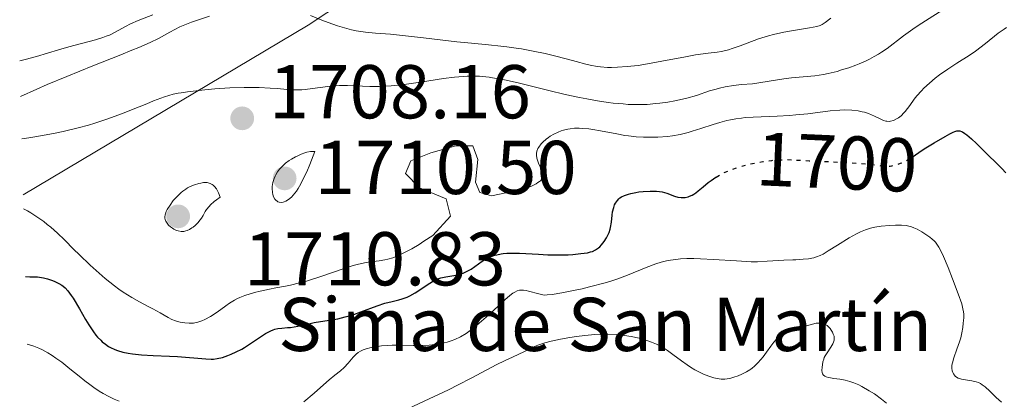
# Model space of a CAD drawing. Units: metres. Extents: x 681784 to 684215, y 4758603 to 4760120.
# Drawn here: x 681792 to 681922, y 4759595 to 4759645 of the extents above; entities that cross this region are included whole.
import ezdxf
from ezdxf.enums import TextEntityAlignment as Align

# ---------------------------------------------------------------- set-up
doc = ezdxf.new("R2010")
doc.units = ezdxf.units.M
doc.header["$MEASUREMENT"] = 0
doc.linetypes.add('DGN Style 5', pattern=[1.217945, 0.521977, -0.695969])
for name, color, linetype, lineweight in [('Cota de curva de nivel directora', 7, 'Continuous', 0), ('Cota de punto acotado terreno', 7, 'Continuous', 0), ('Curva de nivel directora', 30, 'Continuous', 30), ('Curva de nivel directora no vista', 30, 'DGN Style 5', 30), ('Curva de nivel intermedia', 30, 'Continuous', 0), ('Descripción de puntual rústico', 7, 'Continuous', 0), ('Límite de Nación', 7, 'Continuous', 0), ('Punto acotado terreno (símbolo)', 7, 'Continuous', 0)]:
    doc.layers.add(name, color=color, linetype=linetype, lineweight=lineweight)
doc.styles.add('Style-Arial', font='arial.ttf')

# ---------------------------------------------------------------- blocks, each defined once
blk = doc.blocks.new('5PATER')
at = {"layer": 'Punto acotado terreno (símbolo)', "linetype": 'Continuous', "lineweight": 0}
h = blk.add_hatch(color=51, dxfattribs=at)
edge = h.paths.add_edge_path()
edge.add_ellipse((0, 0), major_axis=(-0.11, -0.111), ratio=0.999422, start_angle=0, end_angle=360)

msp = doc.modelspace()

# ---------------------------------------------------------------- linework, layer by layer
at = {"layer": 'Curva de nivel directora', "color": 30, "linetype": 'Continuous', "lineweight": 30, "elevation": 1700, "flags": 128}
for points in [[(681909.6, 4759626.61), (681909.86, 4759626.77), (681910.9, 4759627.48), (681911.52, 4759627.88), (681912.59, 4759628.55), (681914.03, 4759629.4), (681914.66, 4759629.74), (681915.11, 4759629.97), (681915.3, 4759630.05), (681915.58, 4759630.12), (681915.84, 4759630.13), (681915.98, 4759630.11), (681916.18, 4759630.05), (681916.33, 4759629.98), (681916.64, 4759629.79), (681916.91, 4759629.59), (681917.51, 4759629.07), (681918.18, 4759628.44), (681919.58, 4759627.06), (681920.89, 4759625.78), (681921.48, 4759625.18), (681922.02, 4759624.59)], [(681864.51, 4759613.83), (681865.12, 4759613.87), (681866.15, 4759613.97), (681867.01, 4759614.09), (681867.44, 4759614.19), (681867.68, 4759614.27), (681868.09, 4759614.46), (681868.46, 4759614.71), (681868.64, 4759614.86), (681868.89, 4759615.11), (681869.24, 4759615.57), (681869.54, 4759616.05), (681869.68, 4759616.32), (681869.86, 4759616.75), (681870.01, 4759617.19), (681870.07, 4759617.42), (681870.19, 4759618.13), (681870.28, 4759619.05), (681870.33, 4759619.48), (681870.47, 4759620.05), (681870.6, 4759620.38), (681870.71, 4759620.59), (681870.96, 4759620.96), (681871.17, 4759621.18), (681871.29, 4759621.29), (681871.49, 4759621.43), (681871.89, 4759621.63), (681872.41, 4759621.81), (681872.73, 4759621.89), (681873.4, 4759622.02), (681873.77, 4759622.08), (681874.35, 4759622.14), (681875.25, 4759622.2), (681876.1, 4759622.19), (681876.49, 4759622.16), (681876.84, 4759622.1), (681877.46, 4759621.94), (681878.45, 4759621.55), (681878.91, 4759621.41), (681879.34, 4759621.34), (681879.56, 4759621.34), (681879.89, 4759621.37), (681880.25, 4759621.45), (681880.43, 4759621.51), (681880.8, 4759621.68), (681880.99, 4759621.79), (681881.28, 4759621.98), (681881.58, 4759622.21), (681882.23, 4759622.76), (681882.89, 4759623.31), (681883.27, 4759623.59), (681883.88, 4759624.02), (681883.94, 4759624.05)], [(681793.14, 4759610.96), (681793.73, 4759610.93), (681794.71, 4759610.91), (681795.24, 4759610.85), (681795.51, 4759610.8), (681796.05, 4759610.66), (681796.58, 4759610.48), (681796.92, 4759610.34), (681797.54, 4759610.04), (681797.92, 4759609.82), (681798.09, 4759609.69), (681798.35, 4759609.48), (681798.74, 4759609.06), (681799.17, 4759608.48), (681799.41, 4759608.12), (681800.23, 4759606.72), (681801.05, 4759605.3), (681801.48, 4759604.61), (681802.11, 4759603.66), (681802.42, 4759603.25), (681802.63, 4759603), (681803.04, 4759602.57), (681803.24, 4759602.38), (681803.65, 4759602.05), (681804.06, 4759601.77), (681804.34, 4759601.62), (681804.91, 4759601.35), (681805.24, 4759601.23), (681805.93, 4759601.02), (681806.67, 4759600.87), (681807.21, 4759600.78), (681808.4, 4759600.66), (681809.93, 4759600.57), (681812.1, 4759600.48), (681813.15, 4759600.42), (681816.84, 4759600.11), (681817.56, 4759600.09), (681817.88, 4759600.1), (681818.33, 4759600.16), (681819.04, 4759600.32), (681819.77, 4759600.57), (681820.18, 4759600.73), (681820.85, 4759601.03), (681821.57, 4759601.42), (681821.94, 4759601.64), (681823.13, 4759602.41), (681824.19, 4759603.12), (681824.7, 4759603.44), (681825.41, 4759603.81), (681825.73, 4759603.94), (681825.93, 4759604.01), (681826.31, 4759604.11), (681826.86, 4759604.18), (681827.59, 4759604.23), (681827.98, 4759604.27), (681828.96, 4759604.43), (681830.39, 4759604.74), (681831.12, 4759604.89), (681834.19, 4759605.41), (681835.19, 4759605.64), (681835.87, 4759605.83), (681836.32, 4759605.97), (681837.24, 4759606.3), (681839.36, 4759607.11), (681840.39, 4759607.44), (681841.37, 4759607.68), (681842.23, 4759607.87), (681842.66, 4759608), (681843.32, 4759608.26), (681843.66, 4759608.42), (681844.36, 4759608.82), (681846.29, 4759610.07), (681846.8, 4759610.37), (681847.04, 4759610.49), (681847.48, 4759610.68), (681847.77, 4759610.78), (681848.4, 4759610.92), (681848.94, 4759611.02), (681849.71, 4759611.15), (681850.11, 4759611.24), (681850.69, 4759611.41), (681850.96, 4759611.52), (681851.23, 4759611.64), (681851.73, 4759611.94), (681852.69, 4759612.64), (681853.2, 4759612.99), (681853.69, 4759613.28), (681853.95, 4759613.42), (681854.38, 4759613.6), (681854.85, 4759613.76), (681855.11, 4759613.83), (681855.66, 4759613.94), (681855.96, 4759613.98), (681856.44, 4759614.02), (681856.96, 4759614.04), (681858.1, 4759614.03), (681860.57, 4759613.88), (681861.8, 4759613.82), (681862.38, 4759613.8), (681863.5, 4759613.8), (681864.51, 4759613.83)]]:
    msp.add_lwpolyline(points, dxfattribs=at)
at = {"layer": 'Curva de nivel directora no vista', "color": 30, "linetype": 'DGN Style 5', "lineweight": 30, "elevation": 1700, "flags": 128}
msp.add_lwpolyline([(681883.94, 4759624.05), (681884.59, 4759624.43), (681884.98, 4759624.62), (681885.61, 4759624.89), (681886.05, 4759625.06), (681886.99, 4759625.37), (681887.48, 4759625.51), (681888.46, 4759625.76), (681889.44, 4759625.96), (681890.07, 4759626.07), (681891.24, 4759626.23), (681891.83, 4759626.29), (681892.9, 4759626.34), (681893.9, 4759626.32), (681896.19, 4759626.18), (681898.45, 4759626.08), (681901.63, 4759625.93), (681902.98, 4759625.85), (681904.45, 4759625.71), (681905.6, 4759625.54), (681906, 4759625.48), (681906.51, 4759625.46), (681906.83, 4759625.48), (681907.05, 4759625.52), (681907.48, 4759625.62), (681908.19, 4759625.86), (681908.58, 4759626.03), (681909.19, 4759626.36), (681909.6, 4759626.61)], dxfattribs=at)
at = {"layer": 'Curva de nivel intermedia', "color": 30, "linetype": 'Continuous', "lineweight": 0, "flags": 128}
for points, elevation in [([(681910.48, 4759643.97), (681911.94, 4759644.91), (681914.93, 4759646.8), (681916.25, 4759647.72), (681916.84, 4759648.16), (681917.85, 4759649), (681918.7, 4759649.79), (681919.69, 4759650.77), (681920.14, 4759651.22), (681921.16, 4759652.14), (681921.81, 4759652.67), (681922.23, 4759652.99)], 1710), ([(681792.39, 4759639.32), (681793.13, 4759639.5), (681794.61, 4759639.91), (681797.5, 4759640.77), (681798.85, 4759641.17), (681802.36, 4759642.1), (681803.33, 4759642.4), (681803.77, 4759642.56), (681804.18, 4759642.73), (681804.94, 4759643.09), (681806.3, 4759643.84), (681806.96, 4759644.19), (681807.97, 4759644.65), (681809.88, 4759645.4)], 1720), ([(681792.51, 4759634.63), (681794.66, 4759635.6), (681796.02, 4759636.2), (681798.58, 4759637.29), (681801.99, 4759638.68), (681805.68, 4759640.13), (681807.15, 4759640.72), (681808.07, 4759641.11), (681809.55, 4759641.76), (681810.63, 4759642.29), (681812.13, 4759643.11), (681813.44, 4759643.79), (681814.08, 4759644.08), (681814.97, 4759644.44), (681817.36, 4759645.22)], 1715), ([(681830.62, 4759645.31), (681832.11, 4759644.68), (681832.92, 4759644.37), (681834.16, 4759643.94), (681835.41, 4759643.57), (681836.02, 4759643.42), (681836.63, 4759643.3), (681837.85, 4759643.12), (681839.15, 4759642.99), (681841.15, 4759642.83), (681842.33, 4759642.72), (681845.45, 4759642.37), (681849.84, 4759641.85), (681851.76, 4759641.64), (681854.01, 4759641.42), (681855.63, 4759641.28), (681856.41, 4759641.19), (681857.67, 4759641.02), (681858.37, 4759640.9), (681859.89, 4759640.62), (681861.46, 4759640.28), (681862.5, 4759640.04), (681864.38, 4759639.57), (681865.53, 4759639.25), (681866.8, 4759638.9), (681867.39, 4759638.75), (681868.28, 4759638.59), (681868.76, 4759638.53), (681869.67, 4759638.47), (681870.17, 4759638.47), (681870.96, 4759638.49), (681872.25, 4759638.58), (681873.67, 4759638.74), (681874.42, 4759638.85), (681876.79, 4759639.28), (681879.9, 4759639.88), (681881.24, 4759640.12), (681882.87, 4759640.33), (681884.07, 4759640.48), (681884.65, 4759640.58), (681885.56, 4759640.8), (681886.05, 4759640.95), (681887.12, 4759641.33), (681889.52, 4759642.21), (681890.82, 4759642.62), (681891.49, 4759642.8), (681892.82, 4759643.1), (681894.1, 4759643.33), (681896.2, 4759643.66), (681897.19, 4759643.86), (681897.63, 4759644), (681897.86, 4759644.1), (681898.29, 4759644.37), (681899.03, 4759644.97)], 1715), ([(681792.66, 4759629.07), (681793.6, 4759629.2), (681795.38, 4759629.5), (681797.05, 4759629.82), (681798.11, 4759630.04), (681800.07, 4759630.52), (681801.43, 4759630.89), (681802.28, 4759631.14), (681803.85, 4759631.65), (681805.91, 4759632.4), (681807.1, 4759632.87), (681809.09, 4759633.69), (681809.99, 4759634.06), (681811.44, 4759634.59), (681812.56, 4759634.93), (681813.2, 4759635.07), (681813.61, 4759635.14), (681814.45, 4759635.26), (681816.74, 4759635.53), (681818.03, 4759635.65), (681820, 4759635.78), (681821.91, 4759635.84), (681823.12, 4759635.84), (681823.89, 4759635.83), (681825.32, 4759635.76), (681826.3, 4759635.68), (681827.52, 4759635.57), (681828.11, 4759635.54), (681829, 4759635.52), (681829.46, 4759635.54), (681829.92, 4759635.57), (681830.88, 4759635.68), (681832.89, 4759635.95), (681833.92, 4759636.05), (681834.43, 4759636.07), (681835.47, 4759636.08), (681838.43, 4759635.97), (681839.64, 4759635.96), (681840.25, 4759635.98), (681841.23, 4759636.04), (681842.95, 4759636.23), (681845.07, 4759636.53), (681848.12, 4759636.99), (681849.55, 4759637.17), (681850.69, 4759637.28), (681851.23, 4759637.32), (681852.02, 4759637.33), (681852.82, 4759637.31), (681853.23, 4759637.28), (681854.1, 4759637.18), (681854.56, 4759637.11), (681855.3, 4759636.98), (681856.11, 4759636.82), (681857.9, 4759636.42), (681861.95, 4759635.43), (681864.09, 4759634.92), (681866, 4759634.51), (681866.95, 4759634.32), (681868.35, 4759634.07), (681869.73, 4759633.87), (681870.41, 4759633.78), (681871.74, 4759633.66), (681872.39, 4759633.61), (681873.35, 4759633.58), (681874.27, 4759633.59), (681874.87, 4759633.61), (681876.02, 4759633.7), (681876.56, 4759633.76), (681877.59, 4759633.91), (681878.53, 4759634.07), (681879.11, 4759634.19), (681880.1, 4759634.43), (681881.35, 4759634.78), (681883.08, 4759635.37), (681883.93, 4759635.62), (681884.39, 4759635.74), (681885.11, 4759635.9), (681886.2, 4759636.1), (681887.26, 4759636.21), (681888.73, 4759636.33), (681889.54, 4759636.42), (681890.89, 4759636.64), (681892.84, 4759636.97), (681893.84, 4759637.1), (681896.91, 4759637.38), (681898.06, 4759637.55), (681898.67, 4759637.67), (681899.84, 4759637.95), (681900.44, 4759638.13), (681901.37, 4759638.42), (681902.3, 4759638.76), (681902.75, 4759638.95), (681903.65, 4759639.35), (681904.08, 4759639.56), (681904.71, 4759639.89), (681905.29, 4759640.23), (681905.67, 4759640.47), (681906.4, 4759640.97), (681908.57, 4759642.61), (681909.8, 4759643.5), (681910.48, 4759643.97)], 1710), ([(681860.39, 4759627.46), (681860.52, 4759627.78), (681860.64, 4759627.99), (681860.96, 4759628.42), (681861.15, 4759628.62), (681861.59, 4759629.02), (681861.91, 4759629.26), (681862.14, 4759629.42), (681862.61, 4759629.7), (681863.17, 4759629.97), (681863.59, 4759630.13), (681863.87, 4759630.22), (681864.45, 4759630.35), (681864.74, 4759630.4), (681865.33, 4759630.46), (681865.94, 4759630.47), (681866.36, 4759630.45), (681867.22, 4759630.37), (681867.72, 4759630.3), (681868.76, 4759630.12), (681870.88, 4759629.71), (681871.92, 4759629.52), (681872.43, 4759629.45), (681873.43, 4759629.34), (681874.39, 4759629.28), (681875.03, 4759629.27), (681876.29, 4759629.3), (681877.56, 4759629.4), (681878.2, 4759629.48), (681879.2, 4759629.66), (681880.25, 4759629.91), (681880.79, 4759630.07), (681881.94, 4759630.43), (681883.57, 4759630.98), (681884.44, 4759631.24), (681885.34, 4759631.47), (681885.81, 4759631.58), (681886.53, 4759631.71), (681887.26, 4759631.81), (681887.77, 4759631.86), (681888.79, 4759631.94), (681891.98, 4759632.06), (681893.6, 4759632.14), (681894.41, 4759632.21), (681896, 4759632.38), (681898.94, 4759632.74), (681900.2, 4759632.84), (681900.77, 4759632.87), (681901.78, 4759632.84), (681902.63, 4759632.74), (681903.13, 4759632.64), (681903.44, 4759632.57), (681903.98, 4759632.39), (681904.77, 4759632.06), (681905.59, 4759631.65), (681905.93, 4759631.5), (681906.24, 4759631.4), (681906.39, 4759631.38), (681906.67, 4759631.36), (681906.86, 4759631.38), (681907.25, 4759631.5), (681907.67, 4759631.7), (681907.9, 4759631.85), (681908.25, 4759632.12), (681908.62, 4759632.48), (681908.8, 4759632.69), (681909.39, 4759633.46), (681909.99, 4759634.28), (681910.33, 4759634.71), (681910.92, 4759635.39), (681911.25, 4759635.73), (681911.97, 4759636.4), (681912.75, 4759637.06), (681913.29, 4759637.48), (681914.39, 4759638.26), (681915.6, 4759639.03), (681917.21, 4759640.05), (681918.05, 4759640.62), (681919.35, 4759641.63), (681921.03, 4759642.96), (681921.78, 4759643.49), (681922.11, 4759643.7)], 1705), ([(681792.9, 4759619.85), (681793.17, 4759619.73), (681793.4, 4759619.6), (681793.84, 4759619.35), (681794.65, 4759618.83), (681795.56, 4759618.18), (681796.02, 4759617.82), (681796.48, 4759617.45), (681797.37, 4759616.65), (681798.26, 4759615.78), (681799.51, 4759614.52), (681800.19, 4759613.85), (681801.66, 4759612.44), (681802.44, 4759611.73), (681803.64, 4759610.69), (681804.84, 4759609.74), (681805.43, 4759609.3), (681806.01, 4759608.9), (681807.12, 4759608.21), (681808.15, 4759607.63), (681809.37, 4759606.99), (681809.89, 4759606.72), (681810.86, 4759606.16), (681811.89, 4759605.56), (681812.39, 4759605.32), (681812.87, 4759605.13), (681813.12, 4759605.05), (681813.5, 4759604.95), (681814.08, 4759604.85), (681814.66, 4759604.81), (681814.95, 4759604.81), (681815.24, 4759604.84), (681815.8, 4759604.95), (681816.35, 4759605.13), (681816.72, 4759605.29), (681817.47, 4759605.7), (681818.35, 4759606.27), (681819.47, 4759607.08), (681819.98, 4759607.43), (681820.63, 4759607.85), (681821.04, 4759608.06), (681821.33, 4759608.19), (681821.99, 4759608.44), (681823.27, 4759608.84), (681824.01, 4759609.04), (681825.23, 4759609.31), (681826.08, 4759609.47), (681827.32, 4759609.69), (681828.01, 4759609.83), (681829.17, 4759610.11), (681829.81, 4759610.28), (681830.5, 4759610.49), (681831.97, 4759610.97), (681834.93, 4759611.99), (681836.22, 4759612.4), (681836.77, 4759612.55), (681837.71, 4759612.77), (681838.46, 4759612.9), (681839.66, 4759613.04), (681840.4, 4759613.15), (681840.8, 4759613.24), (681841.43, 4759613.43), (681842.15, 4759613.72), (681842.55, 4759613.9), (681842.98, 4759614.11), (681843.92, 4759614.62), (681844.89, 4759615.19), (681845.53, 4759615.59), (681846.71, 4759616.37), (681849.02, 4759618.88), (681848.45, 4759621.16), (681844.94, 4759622.64), (681843.1, 4759624.49), (681843.8, 4759626.19), (681846.44, 4759627.25), (681849.7, 4759628.13), (681851.97, 4759628.16), (681852.63, 4759626.34), (681852.32, 4759623.39), (681852.86, 4759622), (681854.41, 4759621.56), (681858.4, 4759622.4), (681858.92, 4759622.57), (681859.65, 4759622.85), (681860.27, 4759623.15), (681860.52, 4759623.31), (681860.74, 4759623.46), (681860.85, 4759623.56), (681861.03, 4759623.78), (681861.09, 4759623.89), (681861.16, 4759624.12), (681861.17, 4759624.36), (681861.15, 4759624.54), (681861.03, 4759624.92), (681860.8, 4759625.4), (681860.58, 4759625.88), (681860.48, 4759626.13), (681860.37, 4759626.53), (681860.32, 4759626.93), (681860.33, 4759627.14), (681860.39, 4759627.46)], 1705), ([(681831.17, 4759627.42), (681830.83, 4759627.42), (681830.6, 4759627.4), (681830.12, 4759627.31), (681829.88, 4759627.24), (681829.4, 4759627.06), (681828.94, 4759626.85), (681828.64, 4759626.7), (681828.1, 4759626.38), (681827.82, 4759626.2), (681827.34, 4759625.85), (681826.93, 4759625.49), (681826.7, 4759625.25), (681826.56, 4759625.08), (681826.3, 4759624.73), (681826.07, 4759624.35), (681825.97, 4759624.15), (681825.83, 4759623.84), (681825.68, 4759623.34), (681825.59, 4759622.81), (681825.58, 4759622.53), (681825.61, 4759622.02), (681825.66, 4759621.77), (681825.77, 4759621.42), (681825.94, 4759621.12), (681826.05, 4759620.99), (681826.22, 4759620.85), (681826.32, 4759620.8), (681826.48, 4759620.74), (681826.76, 4759620.71), (681827.01, 4759620.74), (681827.15, 4759620.77), (681827.37, 4759620.86), (681827.72, 4759621.08), (681828.11, 4759621.41), (681828.32, 4759621.64), (681828.76, 4759622.2), (681828.99, 4759622.54), (681829.35, 4759623.15), (681829.85, 4759624.14), (681830.12, 4759624.71), (681830.53, 4759625.69), (681831.17, 4759627.42)], 1710), ([(681816.75, 4759623.32), (681816.57, 4759623.31), (681816.21, 4759623.26), (681815.92, 4759623.2), (681815.35, 4759623.03), (681814.81, 4759622.79), (681814.47, 4759622.61), (681814.25, 4759622.47), (681813.84, 4759622.18), (681813.62, 4759622), (681813.2, 4759621.62), (681812.82, 4759621.22), (681812.58, 4759620.94), (681812.15, 4759620.36), (681811.79, 4759619.79), (681811.65, 4759619.5), (681811.54, 4759619.21), (681811.51, 4759619.07), (681811.48, 4759618.79), (681811.49, 4759618.65), (681811.52, 4759618.44), (681811.6, 4759618.24), (681811.67, 4759618.11), (681811.85, 4759617.85), (681811.96, 4759617.73), (681812.2, 4759617.51), (681812.46, 4759617.31), (681812.65, 4759617.19), (681813.02, 4759617.02), (681813.22, 4759616.95), (681813.61, 4759616.88), (681813.98, 4759616.9), (681814.23, 4759616.96), (681814.39, 4759617.01), (681814.72, 4759617.16), (681815.04, 4759617.35), (681815.21, 4759617.46), (681815.45, 4759617.66), (681815.8, 4759618), (681816.13, 4759618.42), (681816.29, 4759618.65), (681816.49, 4759619), (681816.78, 4759619.5), (681816.96, 4759619.77), (681817.28, 4759620.19), (681817.48, 4759620.4), (681817.96, 4759620.84), (681818.25, 4759621.06), (681818.76, 4759621.39), (681818.53, 4759621.98), (681818.37, 4759622.3), (681818.25, 4759622.48), (681818.01, 4759622.79), (681817.82, 4759622.96), (681817.69, 4759623.06), (681817.43, 4759623.2), (681817.3, 4759623.25), (681817.03, 4759623.31), (681816.75, 4759623.32)], 1710), ([(681870.21, 4759610.38), (681870.88, 4759610.61), (681872.3, 4759611.15), (681874.72, 4759612.14), (681876.03, 4759612.64), (681876.71, 4759612.85), (681877.41, 4759613.01), (681877.96, 4759613.12), (681878.66, 4759613.21), (681879.25, 4759613.27), (681880.09, 4759613.31), (681881, 4759613.32), (681881.87, 4759613.3), (681883.59, 4759613.21), (681886.62, 4759613), (681888.54, 4759612.91), (681889.39, 4759612.9), (681890.65, 4759612.96), (681892.82, 4759613.09), (681894.02, 4759613.15), (681894.43, 4759613.17), (681895.4, 4759613.22), (681896.07, 4759613.28), (681896.51, 4759613.36), (681896.8, 4759613.42), (681897.14, 4759613.54), (681897.6, 4759613.73), (681897.99, 4759613.92), (681898.68, 4759614.32), (681899.9, 4759615.08), (681901.44, 4759616.04), (681902.38, 4759616.58), (681902.92, 4759616.84), (681903.59, 4759617.11), (681904.24, 4759617.32), (681904.79, 4759617.45), (681905.64, 4759617.58), (681906.75, 4759617.68), (681907.52, 4759617.72), (681908.29, 4759617.71), (681908.9, 4759617.65), (681909.27, 4759617.59), (681909.63, 4759617.49), (681909.92, 4759617.38), (681910.35, 4759617.18), (681910.97, 4759616.83), (681911.5, 4759616.5), (681912.02, 4759616.14), (681912.33, 4759615.89), (681912.6, 4759615.66), (681912.77, 4759615.48), (681912.97, 4759615.22), (681913.22, 4759614.83), (681913.43, 4759614.42), (681913.82, 4759613.58), (681914.43, 4759612.14), (681915.03, 4759610.64), (681915.77, 4759608.67), (681916.22, 4759607.36), (681916.39, 4759606.7), (681916.46, 4759606.32), (681916.48, 4759606.02), (681916.48, 4759605.52), (681916.43, 4759604.81), (681916.37, 4759604.25), (681916.24, 4759603.57), (681916.09, 4759602.9), (681915.93, 4759602.36), (681915.58, 4759601.39), (681915.17, 4759600.26), (681914.99, 4759599.62), (681914.94, 4759599.28), (681914.93, 4759598.9), (681914.97, 4759598.57), (681915.04, 4759598.32), (681915.13, 4759598.15), (681915.26, 4759597.96), (681915.38, 4759597.84), (681915.54, 4759597.72), (681915.77, 4759597.6), (681916.18, 4759597.47), (681916.74, 4759597.35), (681917.56, 4759597.22), (681918.11, 4759597.11), (681918.41, 4759597.01), (681918.7, 4759596.87), (681918.93, 4759596.72), (681919.29, 4759596.43), (681919.92, 4759595.86), (681920.76, 4759595.05), (681921.46, 4759594.44)], 1695), ([(681829.74, 4759594.46), (681831.1, 4759595.61), (681832.33, 4759596.71), (681833.06, 4759597.35), (681833.8, 4759597.96), (681834.56, 4759598.56), (681835.03, 4759598.98), (681835.55, 4759599.54), (681836.24, 4759600.34), (681836.63, 4759600.76), (681836.87, 4759600.95), (681837.18, 4759601.14), (681837.56, 4759601.31), (681837.94, 4759601.43), (681838.61, 4759601.6), (681839.21, 4759601.71), (681839.96, 4759601.82), (681840.72, 4759601.89), (681841.36, 4759601.92), (681842.59, 4759601.92), (681844.12, 4759601.89), (681845.19, 4759601.89), (681846.23, 4759601.93), (681846.98, 4759602), (681847.81, 4759602.15), (681848.6, 4759602.34), (681849.1, 4759602.49), (681849.58, 4759602.69), (681850.32, 4759603.04), (681851.08, 4759603.48), (681851.62, 4759603.85), (681852.06, 4759604.18), (681852.81, 4759604.8), (681854.01, 4759605.88), (681855.36, 4759607.14), (681856.17, 4759607.9), (681856.82, 4759608.46), (681857.22, 4759608.76), (681857.48, 4759608.92), (681857.8, 4759609.06), (681858.11, 4759609.15), (681858.33, 4759609.18), (681858.62, 4759609.18), (681858.97, 4759609.12), (681859.28, 4759609.05), (681860.63, 4759608.68), (681861.18, 4759608.55), (681861.41, 4759608.52), (681861.73, 4759608.53), (681862.38, 4759608.6), (681863.64, 4759608.8), (681865.19, 4759609.11), (681866.31, 4759609.35), (681867.29, 4759609.59), (681869.35, 4759610.13), (681870.21, 4759610.38)], 1695), ([(681859.84, 4759601.65), (681860.52, 4759601.93), (681861.43, 4759602.24), (681862.27, 4759602.47), (681863.47, 4759602.73), (681864.7, 4759602.95), (681865.57, 4759603.08), (681866.66, 4759603.2), (681868.01, 4759603.31), (681868.89, 4759603.36), (681869.69, 4759603.36), (681870.85, 4759603.31), (681871.91, 4759603.21), (681872.75, 4759603.07), (681873.84, 4759602.83), (681874.84, 4759602.55), (681875.45, 4759602.34), (681876.12, 4759602.05), (681876.74, 4759601.73), (681877.13, 4759601.5), (681877.53, 4759601.23), (681878.26, 4759600.7), (681879.39, 4759599.85), (681880.11, 4759599.32), (681880.55, 4759599.03), (681881.15, 4759598.68), (681881.75, 4759598.36), (681882.26, 4759598.13), (681882.97, 4759597.85), (681883.65, 4759597.64), (681884.09, 4759597.53), (681884.59, 4759597.47), (681885.08, 4759597.46), (681885.4, 4759597.49), (681885.73, 4759597.56), (681886.27, 4759597.7), (681886.83, 4759597.89), (681887.31, 4759598.1), (681887.94, 4759598.43), (681888.37, 4759598.69), (681888.48, 4759598.76), (681888.68, 4759598.91), (681888.99, 4759599.17), (681889.42, 4759599.58), (681889.83, 4759600.02), (681890.13, 4759600.4), (681890.58, 4759601.01), (681891.13, 4759601.79), (681891.52, 4759602.3), (681891.84, 4759602.67), (681892.07, 4759602.91), (681892.33, 4759603.15), (681892.6, 4759603.35), (681892.85, 4759603.5), (681893.26, 4759603.71), (681893.81, 4759603.92), (681894.31, 4759604.07), (681895.02, 4759604.26), (681895.81, 4759604.49), (681896.6, 4759604.7), (681897.09, 4759604.8), (681897.51, 4759604.84), (681897.8, 4759604.82), (681898.1, 4759604.74), (681898.38, 4759604.61), (681898.55, 4759604.5), (681898.71, 4759604.34), (681898.92, 4759604.11), (681899.07, 4759603.92), (681899.23, 4759603.65), (681899.34, 4759603.38), (681899.44, 4759603.09), (681899.46, 4759602.88), (681899.45, 4759602.59), (681899.38, 4759602.32), (681899.28, 4759602.08), (681899.01, 4759601.65), (681898.52, 4759600.93), (681898.27, 4759600.53), (681898.16, 4759600.32), (681898.08, 4759600.1), (681897.98, 4759599.73), (681897.9, 4759599.35), (681897.86, 4759599.02), (681897.85, 4759598.61), (681897.87, 4759598.32), (681897.93, 4759598.16), (681898.04, 4759598), (681898.22, 4759597.86), (681898.4, 4759597.77), (681898.69, 4759597.68), (681898.96, 4759597.62), (681899.42, 4759597.55), (681900.21, 4759597.45), (681900.89, 4759597.33), (681901.51, 4759597.16), (681902.02, 4759596.97), (681902.69, 4759596.69), (681903.09, 4759596.5), (681904.07, 4759595.93), (681904.74, 4759595.51)], 1690), ([(681793.38, 4759602.07), (681794.26, 4759601.8), (681794.89, 4759601.55), (681795.4, 4759601.31), (681796.1, 4759600.92), (681796.68, 4759600.56), (681797.16, 4759600.23), (681797.91, 4759599.68), (681799, 4759598.83), (681800.2, 4759597.85), (681800.97, 4759597.23), (681801.6, 4759596.74), (681802.15, 4759596.35), (681802.84, 4759595.88), (681803.37, 4759595.55), (681804.09, 4759595.16), (681804.82, 4759594.81), (681805.46, 4759594.54)], 1695), ([(681842.01, 4759592.89), (681846.2, 4759594.85), (681848.74, 4759596.06), (681850.05, 4759596.7), (681851.73, 4759597.57), (681853.78, 4759598.67), (681855.04, 4759599.33), (681856.22, 4759599.91), (681857.18, 4759600.36), (681858.75, 4759601.1), (681859.84, 4759601.65)], 1690), ([(681904.74, 4759595.51), (681905.68, 4759594.82), (681906.34, 4759594.3)], 1690)]:
    msp.add_lwpolyline(points, dxfattribs=dict(at, elevation=elevation))
at = {"layer": 'Límite de Nación', "color": 7, "linetype": 'Continuous', "lineweight": 0}
msp.add_polyline3d([(681792.85, 4759621.72, 1705.7), (681830.32, 4759644.03, 1714.02), (681875.28, 4759673.82, 1722.96), (681918.69, 4759701.86, 1738.89), (681930.07, 4759709.18, 1741.41), (681949.36, 4759721.6, 1740.87), (681966.4, 4759732.57, 1747), (682004.58, 4759756.5, 1756.19), (682047.17, 4759785.64, 1765.27), (682074.98, 4759804.02, 1768.69), (682097.18, 4759818.26, 1772.04), (682107.23, 4759822.52, 1773.92), (682129.84, 4759813.54, 1779.09), (682171.04, 4759801.95, 1783.13), (682194.22, 4759794.33, 1786.54), (682225.67, 4759784.36, 1781.05), (682265.54, 4759771.55, 1771.66)], dxfattribs=at)

# ---------------------------------------------------------------- block references
at = {"layer": 'Punto acotado terreno (símbolo)', "color": 7, "linetype": 'Continuous', "lineweight": 0, "xscale": 10, "yscale": 10, "zscale": 10}
for p in [(681821.64, 4759631.77, 1708.16), (681827.22, 4759623.87, 1710.83), (681813.22, 4759618.87, 1710.5)]:
    msp.add_blockref('5PATER', p, dxfattribs=at)

# ---------------------------------------------------------------- texts
at = {"layer": 'Cota de curva de nivel directora', "color": 7, "linetype": 'Continuous', "lineweight": 0, "style": 'Style-Arial'}
msp.add_text('1700', height=7, rotation=357.4664, dxfattribs=at).set_placement((681899.8, 4759626.01, 1700), align=Align.MIDDLE_CENTER)
at = {"layer": 'Cota de punto acotado terreno', "color": 7, "linetype": 'Continuous', "lineweight": 0, "style": 'Style-Arial'}
for s, p in [('1708.16', (681825.14, 4759631.77, 1708.16)), ('1710.50', (681831.16, 4759621.81, 1710.5)), ('1710.83', (681821.86, 4759609.79, 1710.83))]:
    msp.add_text(s, height=7, dxfattribs=at).set_placement(p)
at = {"layer": 'Descripción de puntual rústico', "color": 7, "linetype": 'Continuous', "lineweight": 0, "style": 'Style-Arial'}
msp.add_text('Sima de San Martín', height=7, dxfattribs=at).set_placement((681869.35, 4759604.66, 1690.46), align=Align.MIDDLE_CENTER)

doc.saveas('drawing.dxf')
